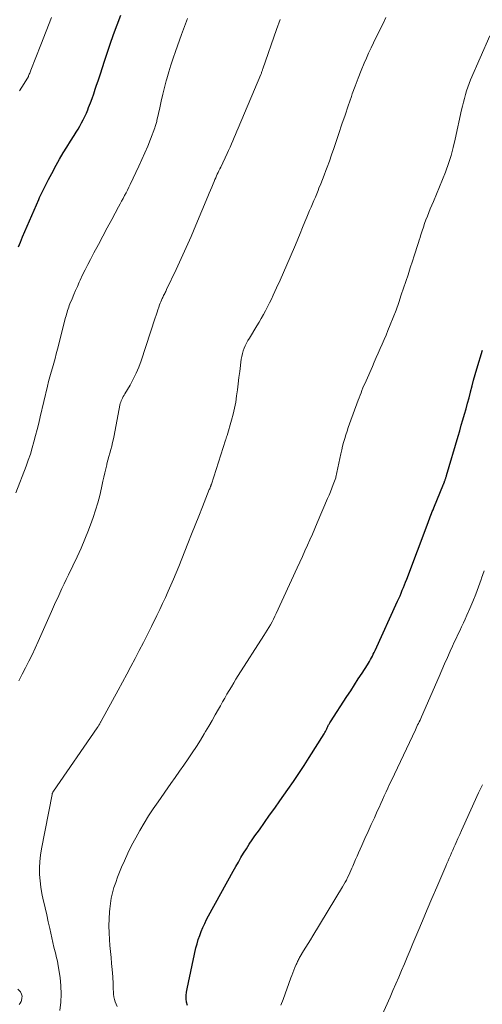
# Model space of a CAD drawing. Units: feet. Extents: x 1955000 to 1960028, y 525000 to 530001.
# Drawn here: x 1955865 to 1955934, y 528226 to 528373 of the extents above; entities that cross this region are included whole.
import ezdxf

# ---------------------------------------------------------------- set-up
doc = ezdxf.new("R2010")
doc.units = ezdxf.units.FT
doc.header["$LTSCALE"] = 100
doc.header["$MEASUREMENT"] = 0
doc.layers.add('CONTOUR INDEX', color=32, linetype='Continuous', lineweight=25)
doc.layers.add('CONTOUR INTERMEDIATE', color=40, linetype='Continuous', lineweight=15)

msp = doc.modelspace()

# ---------------------------------------------------------------- linework, layer by layer
at = {"layer": 'CONTOUR INDEX', "flags": 128}
for points, elevation in [([(1955864.54, 528339.37), (1955864.81, 528340.05), (1955865.14, 528340.85), (1955865.47, 528341.65), (1955865.81, 528342.45), (1955866.15, 528343.25), (1955866.5, 528344.04), (1955866.84, 528344.84), (1955867.19, 528345.63), (1955867.55, 528346.42), (1955867.66, 528346.69), (1955868.09, 528347.61), (1955868.53, 528348.52), (1955868.99, 528349.42), (1955869.47, 528350.31), (1955870.14, 528351.54), (1955870.66, 528352.44), (1955871.18, 528353.35), (1955871.73, 528354.24), (1955872.28, 528355.12), (1955872.83, 528355.97), (1955873.12, 528356.43), (1955873.4, 528356.89), (1955873.67, 528357.36), (1955873.93, 528357.83), (1955874.18, 528358.31), (1955874.42, 528358.79), (1955874.64, 528359.28), (1955874.85, 528359.78), (1955874.98, 528360.12), (1955875.24, 528360.8), (1955875.5, 528361.47), (1955875.74, 528362.16), (1955875.97, 528362.84), (1955876.12, 528363.31), (1955876.43, 528364.24), (1955876.73, 528365.16), (1955877.03, 528366.09), (1955877.34, 528367.01), (1955877.69, 528368.1), (1955878.18, 528369.56), (1955878.69, 528371.02), (1955879.23, 528372.46), (1955879.78, 528373.91)], 980), ([(1955889.71, 528226.28), (1955889.6, 528226.78), (1955889.55, 528227.28), (1955889.53, 528227.78), (1955889.58, 528228.28), (1955889.66, 528228.77), (1955891, 528234.87), (1955891.16, 528235.5), (1955891.34, 528236.12), (1955891.55, 528236.73), (1955891.78, 528237.33), (1955892.03, 528237.93), (1955892.3, 528238.51), (1955892.59, 528239.09), (1955892.89, 528239.66), (1955896.56, 528246.31), (1955896.94, 528246.99), (1955897.32, 528247.66), (1955897.71, 528248.34), (1955898.1, 528249), (1955898.51, 528249.66), (1955898.92, 528250.32), (1955899.36, 528250.96), (1955899.8, 528251.59), (1955900.45, 528252.48), (1955901.22, 528253.56), (1955901.99, 528254.64), (1955902.76, 528255.72), (1955903.52, 528256.8), (1955904.72, 528258.49), (1955905.53, 528259.67), (1955906.34, 528260.85), (1955907.12, 528262.04), (1955907.89, 528263.25), (1955910.12, 528266.79), (1955910.22, 528266.96), (1955910.32, 528267.14), (1955910.42, 528267.33), (1955910.51, 528267.51), (1955910.57, 528267.66), (1955910.63, 528267.77), (1955910.68, 528267.89), (1955910.74, 528268), (1955910.79, 528268.11), (1955910.85, 528268.22), (1955910.91, 528268.33), (1955910.98, 528268.44), (1955911.05, 528268.55), (1955913.52, 528272.33), (1955914.08, 528273.2), (1955914.65, 528274.08), (1955915.21, 528274.95), (1955915.77, 528275.83), (1955916.57, 528277.07), (1955916.73, 528277.33), (1955916.88, 528277.58), (1955917.03, 528277.84), (1955917.18, 528278.11), (1955917.32, 528278.37), (1955917.45, 528278.64), (1955917.58, 528278.91), (1955917.71, 528279.18), (1955921.08, 528286.54), (1955921.26, 528286.95), (1955921.44, 528287.35), (1955921.61, 528287.76), (1955921.78, 528288.17), (1955921.95, 528288.58), (1955922.11, 528288.99), (1955922.27, 528289.4), (1955922.43, 528289.82), (1955925.62, 528298.29), (1955925.72, 528298.56), (1955925.82, 528298.83), (1955925.93, 528299.1), (1955926.03, 528299.37), (1955926.14, 528299.64), (1955926.25, 528299.91), (1955926.36, 528300.18), (1955926.47, 528300.45), (1955927.92, 528303.99), (1955927.95, 528304.05), (1955927.97, 528304.1), (1955927.99, 528304.15), (1955928.01, 528304.21), (1955928.03, 528304.26), (1955928.05, 528304.31), (1955928.07, 528304.37), (1955928.09, 528304.42), (1955928.12, 528304.5), (1955928.16, 528304.59), (1955928.19, 528304.69), (1955928.22, 528304.78), (1955928.26, 528304.88), (1955928.29, 528304.97), (1955928.32, 528305.07), (1955928.35, 528305.17), (1955928.38, 528305.26), (1955930.1, 528311.13), (1955930.34, 528311.95), (1955930.58, 528312.77), (1955930.81, 528313.58), (1955931.05, 528314.4), (1955931.29, 528315.22), (1955931.52, 528316.04), (1955931.74, 528316.86), (1955931.95, 528317.69), (1955931.97, 528317.76), (1955932.19, 528318.63), (1955932.42, 528319.49), (1955932.67, 528320.34), (1955932.92, 528321.2), (1955933.76, 528323.96)], 1000)]:
    msp.add_lwpolyline(points, dxfattribs=dict(at, elevation=elevation))
at = {"layer": 'CONTOUR INTERMEDIATE', "flags": 128}
for points, elevation in [([(1955864.12, 528302.7), (1955865.66, 528306.69), (1955865.98, 528307.58), (1955866.29, 528308.48), (1955866.57, 528309.4), (1955866.83, 528310.31), (1955867.07, 528311.24), (1955867.31, 528312.16), (1955867.53, 528313.09), (1955867.76, 528314.02), (1955868.84, 528318.57), (1955869.01, 528319.27), (1955869.19, 528319.97), (1955869.38, 528320.66), (1955869.57, 528321.35), (1955869.77, 528322.04), (1955869.97, 528322.73), (1955870.16, 528323.43), (1955870.34, 528324.12), (1955871.54, 528328.83), (1955871.61, 528329.09), (1955871.68, 528329.34), (1955871.76, 528329.6), (1955871.84, 528329.86), (1955871.92, 528330.11), (1955872.01, 528330.36), (1955872.1, 528330.61), (1955872.2, 528330.86), (1955872.51, 528331.61), (1955872.76, 528332.24), (1955873.03, 528332.86), (1955873.3, 528333.47), (1955873.58, 528334.09), (1955873.73, 528334.41), (1955874.09, 528335.18), (1955874.46, 528335.95), (1955874.85, 528336.71), (1955875.24, 528337.46), (1955875.77, 528338.45), (1955876.43, 528339.7), (1955877.09, 528340.95), (1955877.76, 528342.2), (1955878.43, 528343.44), (1955879.46, 528345.34), (1955879.68, 528345.75), (1955879.9, 528346.16), (1955880.12, 528346.58), (1955880.34, 528346.99), (1955880.56, 528347.41), (1955880.77, 528347.82), (1955880.98, 528348.24), (1955881.19, 528348.66), (1955882.48, 528351.39), (1955882.94, 528352.38), (1955883.38, 528353.38), (1955883.79, 528354.38), (1955884.19, 528355.39), (1955884.85, 528357.12), (1955884.91, 528357.28), (1955884.96, 528357.43), (1955885.01, 528357.59), (1955885.05, 528357.75), (1955885.1, 528357.9), (1955885.14, 528358.06), (1955885.18, 528358.22), (1955885.21, 528358.38), (1955885.58, 528360.08), (1955885.8, 528361.09), (1955886.04, 528362.09), (1955886.29, 528363.09), (1955886.55, 528364.09), (1955886.64, 528364.41), (1955886.93, 528365.43), (1955887.24, 528366.45), (1955887.57, 528367.46), (1955887.92, 528368.47), (1955888.82, 528370.99), (1955889.27, 528372.18), (1955889.72, 528373.37)], 984), ([(1955864.56, 528274.68), (1955865.07, 528275.65), (1955865.58, 528276.62), (1955866.07, 528277.59), (1955866.55, 528278.57), (1955867.02, 528279.56), (1955867.47, 528280.56), (1955869.45, 528285.02), (1955869.76, 528285.7), (1955870.06, 528286.39), (1955870.37, 528287.07), (1955870.69, 528287.76), (1955871, 528288.44), (1955871.32, 528289.12), (1955871.64, 528289.8), (1955871.96, 528290.47), (1955873.25, 528293.15), (1955873.86, 528294.45), (1955874.43, 528295.77), (1955874.96, 528297.11), (1955875.46, 528298.46), (1955875.65, 528299.01), (1955876.01, 528300.1), (1955876.34, 528301.19), (1955876.63, 528302.3), (1955876.89, 528303.42), (1955877.11, 528304.43), (1955877.24, 528305.05), (1955877.38, 528305.66), (1955877.53, 528306.27), (1955877.68, 528306.88), (1955877.72, 528307.04), (1955877.86, 528307.57), (1955878, 528308.1), (1955878.14, 528308.62), (1955878.28, 528309.15), (1955878.42, 528309.67), (1955878.55, 528310.2), (1955878.67, 528310.73), (1955878.78, 528311.26), (1955879.66, 528315.78), (1955879.71, 528316), (1955879.78, 528316.21), (1955879.86, 528316.42), (1955879.95, 528316.63), (1955880.05, 528316.83), (1955880.15, 528317.03), (1955880.26, 528317.23), (1955880.38, 528317.43), (1955881.17, 528318.75), (1955881.65, 528319.62), (1955882.09, 528320.51), (1955882.47, 528321.43), (1955882.81, 528322.36), (1955884.93, 528328.8), (1955885.06, 528329.2), (1955885.19, 528329.6), (1955885.33, 528329.99), (1955885.46, 528330.39), (1955885.56, 528330.7), (1955885.64, 528330.94), (1955885.74, 528331.18), (1955885.84, 528331.42), (1955885.95, 528331.66), (1955886.03, 528331.83), (1955886.1, 528331.98), (1955886.17, 528332.12), (1955886.25, 528332.27), (1955886.33, 528332.41), (1955886.4, 528332.56), (1955886.48, 528332.7), (1955886.55, 528332.85), (1955886.62, 528332.99), (1955888.04, 528335.96), (1955888.8, 528337.6), (1955889.55, 528339.25), (1955890.27, 528340.91), (1955890.98, 528342.57), (1955892.77, 528346.87), (1955892.96, 528347.34), (1955893.16, 528347.8), (1955893.35, 528348.27), (1955893.54, 528348.73), (1955893.71, 528349.12), (1955893.82, 528349.39), (1955893.94, 528349.66), (1955894.06, 528349.92), (1955894.18, 528350.19), (1955894.31, 528350.45), (1955894.43, 528350.71), (1955894.56, 528350.98), (1955894.69, 528351.24), (1955895.65, 528353.27), (1955895.87, 528353.74), (1955896.09, 528354.21), (1955896.29, 528354.69), (1955896.49, 528355.16), (1955896.69, 528355.64), (1955896.89, 528356.12), (1955897.09, 528356.59), (1955897.29, 528357.07), (1955900.66, 528365.06), (1955900.7, 528365.16), (1955900.75, 528365.26), (1955900.79, 528365.36), (1955900.83, 528365.47), (1955900.87, 528365.57), (1955900.9, 528365.68), (1955900.94, 528365.78), (1955900.98, 528365.89), (1955903, 528371.74), (1955903.54, 528373.26)], 988), ([(1955864.67, 528362.63), (1955865, 528363.17), (1955865.34, 528363.7), (1955866, 528364.76), (1955866.03, 528364.83), (1955866.13, 528365.11), (1955866.19, 528365.25), (1955866.24, 528365.39), (1955866.3, 528365.53), (1955866.35, 528365.68), (1955867.83, 528369.46), (1955868.63, 528371.49), (1955869.42, 528373.52)], 976), ([(1955870.68, 528225.54), (1955870.83, 528226.76), (1955870.9, 528227.99), (1955870.85, 528229.21), (1955870.72, 528230.44), (1955870.46, 528232.18), (1955870.4, 528232.53), (1955870.33, 528232.89), (1955870.25, 528233.24), (1955870.16, 528233.59), (1955870.07, 528233.94), (1955869.98, 528234.29), (1955869.89, 528234.64), (1955869.81, 528235), (1955869.2, 528237.75), (1955868.97, 528238.78), (1955868.73, 528239.81), (1955868.49, 528240.84), (1955868.25, 528241.87), (1955868.2, 528242.06), (1955868.01, 528242.99), (1955867.84, 528243.93), (1955867.73, 528244.88), (1955867.66, 528245.83), (1955867.65, 528246.79), (1955867.68, 528247.74), (1955867.78, 528248.69), (1955867.93, 528249.63), (1955869.52, 528257.73), (1955869.54, 528257.8), (1955869.56, 528257.87), (1955869.58, 528257.93), (1955869.61, 528258), (1955869.64, 528258.06), (1955869.67, 528258.12), (1955869.7, 528258.18), (1955869.74, 528258.24), (1955876.25, 528267.66), (1955876.3, 528267.74), (1955876.35, 528267.81), (1955876.4, 528267.89), (1955876.45, 528267.97), (1955876.49, 528268.05), (1955876.54, 528268.13), (1955876.59, 528268.21), (1955876.63, 528268.29), (1955876.64, 528268.31), (1955876.69, 528268.4), (1955876.74, 528268.5), (1955876.79, 528268.59), (1955876.85, 528268.68), (1955879.38, 528273.3), (1955880.02, 528274.48), (1955880.66, 528275.65), (1955881.29, 528276.83), (1955881.92, 528278.01), (1955882.53, 528279.2), (1955883.15, 528280.38), (1955883.75, 528281.58), (1955884.35, 528282.77), (1955885.16, 528284.41), (1955885.59, 528285.3), (1955886.02, 528286.21), (1955886.45, 528287.11), (1955886.86, 528288.02), (1955887.26, 528288.93), (1955887.66, 528289.85), (1955888.04, 528290.77), (1955888.42, 528291.7), (1955889.8, 528295.16), (1955890.34, 528296.52), (1955890.88, 528297.88), (1955891.42, 528299.23), (1955891.96, 528300.59), (1955892.98, 528303.17), (1955893.01, 528303.24), (1955893.04, 528303.31), (1955893.07, 528303.37), (1955893.1, 528303.44), (1955893.12, 528303.51), (1955893.15, 528303.57), (1955893.18, 528303.64), (1955893.2, 528303.71), (1955893.23, 528303.78), (1955893.26, 528303.85), (1955893.28, 528303.92), (1955893.3, 528303.99), (1955895.4, 528310.54), (1955895.43, 528310.63), (1955895.45, 528310.71), (1955895.48, 528310.8), (1955895.51, 528310.89), (1955895.54, 528310.98), (1955895.57, 528311.06), (1955895.6, 528311.15), (1955895.63, 528311.24), (1955896.31, 528313.54), (1955896.55, 528314.43), (1955896.76, 528315.32), (1955896.93, 528316.22), (1955897.06, 528317.13), (1955897.17, 528318.05), (1955897.28, 528318.96), (1955897.4, 528319.88), (1955897.52, 528320.79), (1955897.76, 528322.61), (1955897.84, 528323.03), (1955897.93, 528323.44), (1955898.05, 528323.84), (1955898.19, 528324.24), (1955898.36, 528324.63), (1955898.54, 528325.01), (1955898.74, 528325.38), (1955898.96, 528325.75), (1955900.08, 528327.57), (1955900.42, 528328.13), (1955900.74, 528328.69), (1955901.06, 528329.26), (1955901.37, 528329.83), (1955901.67, 528330.41), (1955901.96, 528330.99), (1955902.24, 528331.57), (1955902.52, 528332.16), (1955903.03, 528333.25), (1955903.55, 528334.38), (1955904.06, 528335.52), (1955904.56, 528336.67), (1955905.05, 528337.81), (1955905.83, 528339.66), (1955906.19, 528340.51), (1955906.55, 528341.36), (1955906.9, 528342.22), (1955907.25, 528343.07), (1955907.54, 528343.78), (1955907.75, 528344.28), (1955907.95, 528344.78), (1955908.17, 528345.28), (1955908.38, 528345.77), (1955908.59, 528346.27), (1955908.81, 528346.77), (1955909.02, 528347.27), (1955909.22, 528347.77), (1955909.35, 528348.08), (1955909.61, 528348.73), (1955909.87, 528349.39), (1955910.13, 528350.05), (1955910.37, 528350.72), (1955910.56, 528351.23), (1955910.9, 528352.15), (1955911.23, 528353.07), (1955911.55, 528354), (1955911.87, 528354.93), (1955912.32, 528356.26), (1955912.78, 528357.63), (1955913.25, 528359), (1955913.71, 528360.38), (1955914.18, 528361.75), (1955914.32, 528362.17), (1955914.73, 528363.33), (1955915.17, 528364.48), (1955915.63, 528365.62), (1955916.11, 528366.75), (1955916.42, 528367.48), (1955916.76, 528368.24), (1955917.11, 528369), (1955917.48, 528369.76), (1955917.85, 528370.51), (1955918.22, 528371.25), (1955918.59, 528372.01), (1955918.96, 528372.76), (1955919.31, 528373.52)], 992), ([(1955879.26, 528226.13), (1955879.08, 528226.47), (1955878.93, 528226.82), (1955878.82, 528227.19), (1955878.75, 528227.57), (1955878.74, 528227.6), (1955878.7, 528227.97), (1955878.67, 528228.34), (1955878.65, 528228.72), (1955878.64, 528229.09), (1955878.63, 528229.46), (1955878.62, 528229.84), (1955878.59, 528230.21), (1955878.57, 528230.58), (1955878.47, 528231.63), (1955878.4, 528232.53), (1955878.32, 528233.42), (1955878.25, 528234.32), (1955878.17, 528235.21), (1955878.1, 528236.11), (1955878.04, 528237.14), (1955878.02, 528238.17), (1955878.04, 528239.21), (1955878.1, 528240.24), (1955878.13, 528240.67), (1955878.22, 528241.48), (1955878.35, 528242.28), (1955878.54, 528243.07), (1955878.76, 528243.86), (1955879.02, 528244.63), (1955879.29, 528245.4), (1955879.59, 528246.16), (1955879.91, 528246.91), (1955880.32, 528247.85), (1955880.85, 528249), (1955881.4, 528250.15), (1955882, 528251.27), (1955882.61, 528252.38), (1955883.26, 528253.47), (1955883.93, 528254.55), (1955884.63, 528255.61), (1955885.35, 528256.66), (1955887.26, 528259.36), (1955887.91, 528260.28), (1955888.55, 528261.19), (1955889.19, 528262.11), (1955889.83, 528263.03), (1955890.45, 528263.96), (1955891.06, 528264.89), (1955891.66, 528265.84), (1955892.24, 528266.79), (1955892.43, 528267.1), (1955892.92, 528267.93), (1955893.4, 528268.76), (1955893.88, 528269.59), (1955894.35, 528270.43), (1955894.65, 528270.96), (1955894.97, 528271.53), (1955895.29, 528272.1), (1955895.62, 528272.67), (1955895.94, 528273.24), (1955896.28, 528273.8), (1955896.62, 528274.36), (1955896.96, 528274.92), (1955897.31, 528275.48), (1955901.12, 528281.41), (1955901.38, 528281.82), (1955901.63, 528282.22), (1955901.87, 528282.63), (1955902.11, 528283.04), (1955902.34, 528283.46), (1955902.56, 528283.87), (1955902.78, 528284.3), (1955902.98, 528284.73), (1955906.1, 528291.54), (1955906.48, 528292.37), (1955906.87, 528293.21), (1955907.24, 528294.04), (1955907.62, 528294.88), (1955908, 528295.71), (1955908.37, 528296.55), (1955908.74, 528297.4), (1955909.1, 528298.24), (1955910.63, 528301.84), (1955910.85, 528302.36), (1955911.06, 528302.87), (1955911.27, 528303.4), (1955911.47, 528303.92), (1955911.85, 528304.95), (1955911.88, 528305.05), (1955912.62, 528308.53), (1955912.74, 528309.1), (1955912.88, 528309.66), (1955913.03, 528310.22), (1955913.18, 528310.77), (1955913.35, 528311.32), (1955913.53, 528311.87), (1955913.72, 528312.42), (1955913.91, 528312.96), (1955915.2, 528316.51), (1955915.33, 528316.88), (1955915.47, 528317.25), (1955915.62, 528317.61), (1955915.76, 528317.97), (1955915.91, 528318.33), (1955916.06, 528318.69), (1955916.22, 528319.05), (1955916.37, 528319.41), (1955917.31, 528321.53), (1955917.6, 528322.19), (1955917.9, 528322.86), (1955918.19, 528323.53), (1955918.49, 528324.19), (1955918.78, 528324.86), (1955919.07, 528325.53), (1955919.35, 528326.2), (1955919.63, 528326.88), (1955919.98, 528327.73), (1955920.42, 528328.83), (1955920.84, 528329.94), (1955921.24, 528331.06), (1955921.63, 528332.19), (1955921.97, 528333.2), (1955922.3, 528334.21), (1955922.63, 528335.21), (1955922.96, 528336.22), (1955923.29, 528337.23), (1955923.53, 528338), (1955923.73, 528338.62), (1955923.93, 528339.24), (1955924.13, 528339.86), (1955924.33, 528340.49), (1955924.37, 528340.61), (1955924.55, 528341.17), (1955924.73, 528341.73), (1955924.92, 528342.28), (1955925.11, 528342.84), (1955925.31, 528343.39), (1955925.52, 528343.94), (1955925.73, 528344.49), (1955925.96, 528345.03), (1955926.43, 528346.12), (1955926.89, 528347.21), (1955927.34, 528348.3), (1955927.78, 528349.4), (1955928.2, 528350.5), (1955928.25, 528350.63), (1955928.67, 528351.8), (1955929.05, 528352.99), (1955929.38, 528354.19), (1955929.67, 528355.41), (1955930.63, 528359.78), (1955930.76, 528360.35), (1955930.89, 528360.92), (1955931.04, 528361.49), (1955931.19, 528362.05), (1955931.35, 528362.61), (1955931.54, 528363.17), (1955931.74, 528363.71), (1955931.96, 528364.25), (1955934.82, 528370.82)], 996), ([(1955903.68, 528226.34), (1955903.98, 528227.19), (1955905.14, 528230.39), (1955905.29, 528230.78), (1955905.44, 528231.16), (1955905.6, 528231.55), (1955905.75, 528231.93), (1955905.95, 528232.39), (1955906.02, 528232.54), (1955906.08, 528232.7), (1955906.15, 528232.85), (1955906.23, 528233), (1955906.3, 528233.15), (1955906.38, 528233.29), (1955906.46, 528233.44), (1955906.55, 528233.58), (1955907.06, 528234.41), (1955907.4, 528234.97), (1955907.75, 528235.53), (1955908.09, 528236.09), (1955908.43, 528236.65), (1955912.85, 528243.97), (1955913.05, 528244.3), (1955913.24, 528244.65), (1955913.43, 528244.99), (1955913.6, 528245.34), (1955913.78, 528245.7), (1955913.94, 528246.05), (1955914.1, 528246.41), (1955914.26, 528246.77), (1955914.38, 528247.05), (1955914.59, 528247.55), (1955914.81, 528248.05), (1955915.03, 528248.55), (1955915.25, 528249.05), (1955915.73, 528250.13), (1955916.2, 528251.17), (1955916.67, 528252.21), (1955917.14, 528253.24), (1955917.61, 528254.28), (1955918.05, 528255.24), (1955918.31, 528255.81), (1955918.57, 528256.39), (1955918.83, 528256.96), (1955919.09, 528257.54), (1955919.35, 528258.11), (1955919.62, 528258.68), (1955919.88, 528259.26), (1955920.15, 528259.83), (1955923.73, 528267.37), (1955923.84, 528267.61), (1955923.96, 528267.86), (1955924.07, 528268.1), (1955924.19, 528268.34), (1955924.3, 528268.59), (1955924.42, 528268.83), (1955924.53, 528269.08), (1955924.64, 528269.32), (1955927.26, 528275.32), (1955927.67, 528276.27), (1955928.09, 528277.22), (1955928.52, 528278.17), (1955928.94, 528279.12), (1955929.27, 528279.85), (1955929.53, 528280.43), (1955929.8, 528281.01), (1955930.07, 528281.58), (1955930.35, 528282.15), (1955930.63, 528282.73), (1955930.9, 528283.31), (1955931.16, 528283.88), (1955931.42, 528284.47), (1955931.84, 528285.44), (1955932.3, 528286.52), (1955932.73, 528287.6), (1955933.14, 528288.7), (1955933.53, 528289.8), (1955933.59, 528289.96), (1955933.97, 528291.05)], 1004), ([(1955917.4, 528221.84), (1955919.95, 528227.53), (1955920.39, 528228.52), (1955920.82, 528229.51), (1955921.25, 528230.51), (1955921.68, 528231.51), (1955922.1, 528232.51), (1955922.52, 528233.51), (1955922.94, 528234.51), (1955923.36, 528235.51), (1955924.09, 528237.26), (1955924.79, 528238.93), (1955925.5, 528240.59), (1955926.2, 528242.25), (1955926.91, 528243.91), (1955928.27, 528247.05), (1955928.44, 528247.45), (1955928.61, 528247.85), (1955928.78, 528248.25), (1955928.95, 528248.64), (1955929.13, 528249.04), (1955929.3, 528249.44), (1955929.48, 528249.84), (1955929.65, 528250.23), (1955929.82, 528250.6), (1955930.08, 528251.19), (1955930.34, 528251.77), (1955930.6, 528252.35), (1955930.86, 528252.93), (1955933.16, 528257.97), (1955933.35, 528258.38), (1955933.54, 528258.79), (1955933.72, 528259.2)], 1008), ([(1955864.6, 528226.46), (1955864.77, 528226.65), (1955864.9, 528226.88), (1955864.97, 528227.04), (1955865.04, 528227.37), (1955865.05, 528227.69), (1955864.96, 528228), (1955864.81, 528228.3), (1955864.72, 528228.42), (1955864.43, 528228.74)], 988)]:
    msp.add_lwpolyline(points, dxfattribs=dict(at, elevation=elevation))

doc.saveas('drawing.dxf')
